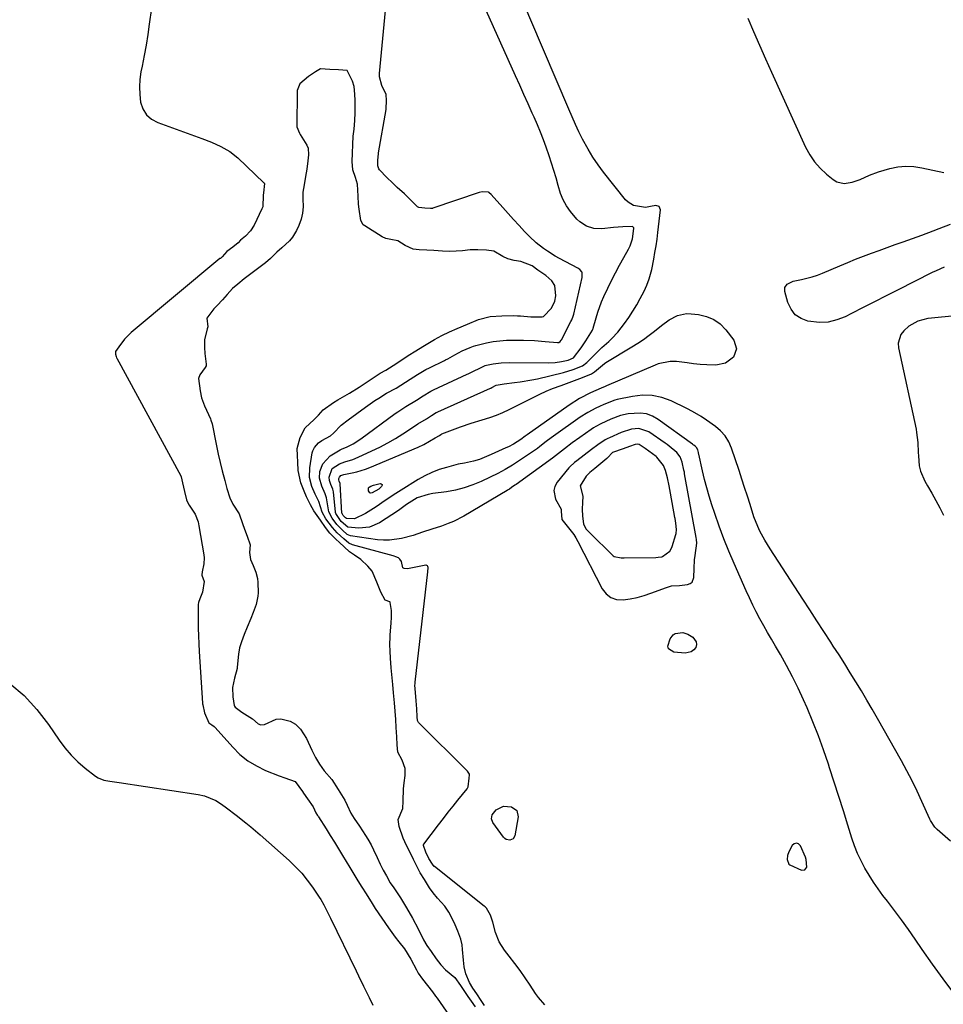
# Model space of a CAD drawing. Units: inches. Extents: x 1879881 to 1885232, y 432710 to 438031.
# Drawn here: x 1882103 to 1882463, y 435111 to 435495 of the extents above; entities that cross this region are included whole.
import ezdxf

# ---------------------------------------------------------------- set-up
doc = ezdxf.new("R2010")
doc.units = ezdxf.units.IN
doc.header["$MEASUREMENT"] = 0
for name, color, linetype in [('1', 7, 'Continuous'), ('7', 7, 'Continuous'), ('8', 7, 'Continuous')]:
    doc.layers.add(name, color=color, linetype=linetype)

msp = doc.modelspace()

# ---------------------------------------------------------------- linework, layer by layer
at = {"layer": '1', "color": 18}
for points in [[(1882155.57, 435505.92, 1634), (1882153.78, 435493.32, 1634), (1882153.16, 435489.21, 1634), (1882152.5, 435485.11, 1634), (1882151.77, 435481.02, 1634), (1882150.99, 435476.94, 1634), (1882150.54, 435474.69, 1634), (1882150.12, 435471.74, 1634), (1882149.92, 435468.79, 1634), (1882150.05, 435465.83, 1634), (1882150.4, 435462.87, 1634), (1882151.32, 435460.25, 1634), (1882152.67, 435457.99, 1634), (1882154.66, 435456.27, 1634), (1882157.08, 435454.91, 1634), (1882174.24, 435448.73, 1634), (1882178, 435447.27, 1634), (1882181.7, 435445.64, 1634), (1882185.17, 435443.66, 1634), (1882188.28, 435441.15, 1634), (1882198.45, 435431.49, 1634), (1882198.52, 435431.4, 1634), (1882198.58, 435431.32, 1634), (1882198.63, 435431.22, 1634), (1882198.66, 435431.11, 1634), (1882198.23, 435427.5, 1634), (1882198.15, 435426.62, 1634), (1882198, 435422.08, 1634), (1882197.68, 435421.29, 1634), (1882194.58, 435414.98, 1634), (1882193.15, 435412.67, 1634), (1882191.29, 435410.7, 1634), (1882189.36, 435409.02, 1634), (1882188.38, 435408.1, 1634), (1882186.26, 435406.38, 1634), (1882184.01, 435404.63, 1634), (1882182.1, 435402.61, 1634), (1882181.72, 435402.23, 1634), (1882181.45, 435401.99, 1634), (1882181.31, 435401.88, 1634), (1882146.65, 435373.1, 1634), (1882144.16, 435370.47, 1634), (1882141.97, 435367.56, 1634), (1882140.62, 435365.7, 1634), (1882140.56, 435365.49, 1634), (1882140.67, 435364.61, 1634), (1882140.86, 435363.73, 1634), (1882141.06, 435363.26, 1634), (1882141.13, 435363.12, 1634), (1882166.1, 435317.19, 1634), (1882166.24, 435316.9, 1634), (1882166.76, 435314.44, 1634), (1882167.51, 435311.09, 1634), (1882168.33, 435307.93, 1634), (1882168.79, 435306.67, 1634), (1882169.29, 435305.86, 1634), (1882171.61, 435302.23, 1634), (1882172.77, 435299.32, 1634), (1882173.13, 435297.77, 1634), (1882175.03, 435286.38, 1634), (1882175.15, 435285.21, 1634), (1882175.04, 435282.89, 1634), (1882174.31, 435279.8, 1634), (1882174.23, 435278.67, 1634), (1882174.27, 435278.5, 1634), (1882175.13, 435276.05, 1634), (1882174.56, 435271.87, 1634), (1882173.5, 435269.23, 1634), (1882172.98, 435267.91, 1634), (1882172.79, 435267.13, 1634), (1882172.76, 435266.73, 1634), (1882172.75, 435266.53, 1634), (1882172.79, 435260.88, 1634), (1882172.84, 435257.86, 1634), (1882172.92, 435254.83, 1634), (1882173.05, 435251.81, 1634), (1882173.22, 435248.79, 1634), (1882174.53, 435228.63, 1634), (1882174.54, 435228.41, 1634), (1882174.58, 435227.95, 1634), (1882175.25, 435224.86, 1634), (1882176.97, 435220.96, 1634), (1882178.16, 435220.2, 1634), (1882179.11, 435219.56, 1634), (1882179.35, 435219.31, 1634), (1882179.47, 435219.18, 1634), (1882186.28, 435211.45, 1634), (1882189.1, 435208.67, 1634), (1882192.13, 435206.19, 1634), (1882195.48, 435204.16, 1634), (1882199.04, 435202.44, 1634), (1882204.4, 435200.29, 1634), (1882206.53, 435199.53, 1634), (1882210.65, 435198.08, 1634), (1882213.51, 435194.24, 1634), (1882213.85, 435193.6, 1634), (1882215.4, 435191.3, 1634), (1882217.67, 435188.26, 1634), (1882218.68, 435185.91, 1634), (1882219.35, 435184.89, 1634), (1882219.57, 435184.55, 1634), (1882219.68, 435184.38, 1634), (1882222.69, 435179.6, 1634), (1882224.3, 435177.03, 1634), (1882225.89, 435174.45, 1634), (1882227.48, 435171.87, 1634), (1882229.05, 435169.28, 1634), (1882231.89, 435164.61, 1634), (1882233.46, 435162.02, 1634), (1882235.04, 435159.44, 1634), (1882236.64, 435156.87, 1634), (1882238.24, 435154.3, 1634), (1882240.62, 435150.51, 1634), (1882241.83, 435148.6, 1634), (1882244.32, 435144.81, 1634), (1882246.9, 435141.08, 1634), (1882249.58, 435137.43, 1634), (1882250.96, 435135.63, 1634), (1882253.14, 435132.83, 1634), (1882255.71, 435128.91, 1634), (1882257.81, 435124.7, 1634), (1882258.53, 435123.4, 1634), (1882260.18, 435121.11, 1634), (1882262.22, 435118.57, 1634), (1882264.09, 435116.13, 1634), (1882265.3, 435114.46, 1634), (1882265.9, 435113.62, 1634), (1882284.05, 435087.35, 1634)], [(1882307.84, 435110.99, 1634), (1882305.38, 435113.88, 1634), (1882304.28, 435115.43, 1634), (1882302.15, 435118.65, 1634), (1882300.19, 435121.54, 1634), (1882298.2, 435124.39, 1634), (1882296.13, 435127.19, 1634), (1882294.02, 435129.97, 1634), (1882292.16, 435132.36, 1634), (1882290.09, 435135.64, 1634), (1882288.69, 435139.26, 1634), (1882287.6, 435143.26, 1634), (1882286.66, 435145.96, 1634), (1882285.12, 435148.73, 1634), (1882284.65, 435149.2, 1634), (1882284.22, 435149.56, 1634), (1882264.92, 435164.92, 1634), (1882264.81, 435165.02, 1634), (1882264.13, 435165.85, 1634), (1882262.73, 435168.13, 1634), (1882261.57, 435170.52, 1634), (1882260.59, 435173.13, 1634), (1882260.62, 435173.48, 1634), (1882260.73, 435173.68, 1634), (1882266.48, 435181.24, 1634), (1882268.34, 435183.67, 1634), (1882270.21, 435186.08, 1634), (1882272.1, 435188.47, 1634), (1882274.01, 435190.85, 1634), (1882277.55, 435195.22, 1634), (1882278.06, 435196.04, 1634), (1882278.4, 435199.43, 1634), (1882278.54, 435200.74, 1634), (1882278.52, 435200.92, 1634), (1882277.77, 435202.16, 1634), (1882258.65, 435221.05, 1634), (1882258.46, 435221.29, 1634), (1882258.26, 435221.85, 1634), (1882258.16, 435223.31, 1634), (1882257.98, 435226.41, 1634), (1882257.71, 435229.49, 1634), (1882257.42, 435232.76, 1634), (1882257.28, 435235.6, 1634), (1882257.29, 435236.19, 1634), (1882257.32, 435236.58, 1634), (1882257.34, 435236.78, 1634), (1882262.29, 435279.78, 1634), (1882262.38, 435281.44, 1634), (1882262.34, 435281.92, 1634), (1882262.21, 435282.17, 1634), (1882261.95, 435282.34, 1634), (1882261.66, 435282.4, 1634), (1882261.51, 435282.39, 1634), (1882254.37, 435281.01, 1634), (1882253.08, 435281.08, 1634), (1882252.81, 435281.22, 1634), (1882252.59, 435281.41, 1634), (1882251.98, 435283.84, 1634), (1882251.36, 435284.74, 1634), (1882250.83, 435285.26, 1634), (1882249.84, 435285.7, 1634), (1882249.16, 435285.93, 1634), (1882248.81, 435286.03, 1634), (1882232.9, 435290.3, 1634), (1882231.45, 435290.97, 1634), (1882229.5, 435292.66, 1634), (1882226.99, 435295.01, 1634), (1882225.12, 435297.06, 1634), (1882222.6, 435300.45, 1634), (1882221.16, 435303.02, 1634), (1882219.76, 435307.27, 1634), (1882218.42, 435310.11, 1634), (1882217.15, 435313.03, 1634), (1882216.23, 435316.56, 1634), (1882216.27, 435320.29, 1634), (1882217.26, 435326.15, 1634), (1882217.46, 435326.91, 1634), (1882218.1, 435328.32, 1634), (1882219.68, 435330.09, 1634), (1882220.99, 435330.98, 1634), (1882224.32, 435332.82, 1634), (1882225.48, 435333.83, 1634), (1882228.56, 435336.96, 1634), (1882231.21, 435339.03, 1634), (1882234.58, 435341.56, 1634), (1882238.01, 435343.99, 1634), (1882241.7, 435346.53, 1634), (1882243.18, 435347.52, 1634), (1882246.21, 435349.39, 1634), (1882249.93, 435351.46, 1634), (1882251.83, 435352.51, 1634), (1882255.46, 435354.84, 1634), (1882258.24, 435356.66, 1634), (1882261.48, 435358.64, 1634), (1882262.92, 435359.38, 1634), (1882268.72, 435362.18, 1634), (1882269.18, 435362.41, 1634), (1882270.1, 435362.88, 1634), (1882272.81, 435364.44, 1634), (1882275.71, 435365.9, 1634), (1882278.75, 435367.27, 1634), (1882280.08, 435367.78, 1634), (1882281, 435368.04, 1634), (1882285.17, 435369.02, 1634), (1882287.73, 435369.52, 1634), (1882290.3, 435369.9, 1634), (1882292.89, 435370.09, 1634), (1882295.5, 435370.16, 1634), (1882299.59, 435370.13, 1634), (1882303.81, 435369.98, 1634), (1882308.02, 435369.63, 1634), (1882312.78, 435369.13, 1634), (1882313.37, 435369.21, 1634), (1882313.82, 435369.54, 1634), (1882314.22, 435370.05, 1634), (1882314.33, 435370.24, 1634), (1882318.01, 435377.32, 1634), (1882318.36, 435378.03, 1634), (1882318.92, 435379.51, 1634), (1882319.12, 435380.27, 1634), (1882322.38, 435394.5, 1634), (1882322.41, 435394.67, 1634), (1882322.42, 435396.48, 1634), (1882322.32, 435396.75, 1634), (1882321.48, 435397.66, 1634), (1882320.67, 435398.16, 1634), (1882313.53, 435401.99, 1634), (1882311.95, 435402.87, 1634), (1882308.87, 435404.77, 1634), (1882307.37, 435405.79, 1634), (1882304.51, 435408, 1634), (1882301.89, 435410.49, 1634), (1882300.01, 435412.44, 1634), (1882297.83, 435414.75, 1634), (1882295.68, 435417.07, 1634), (1882293.55, 435419.42, 1634), (1882291.45, 435421.79, 1634), (1882286.95, 435426.94, 1634), (1882286.21, 435427.58, 1634), (1882286.12, 435427.64, 1634), (1882285.95, 435427.73, 1634), (1882283.46, 435427.9, 1634), (1882282.26, 435427.66, 1634), (1882264.29, 435421.52, 1634), (1882264.15, 435421.47, 1634), (1882263.87, 435421.41, 1634), (1882263.29, 435421.36, 1634), (1882261.1, 435421.49, 1634), (1882258.72, 435421.75, 1634), (1882258.32, 435422.03, 1634), (1882255.81, 435424.55, 1634), (1882253.15, 435427.15, 1634), (1882250.4, 435429.65, 1634), (1882248.46, 435431.39, 1634), (1882246.26, 435433.53, 1634), (1882243.43, 435436.53, 1634), (1882243.14, 435436.91, 1634), (1882242.8, 435438.04, 1634), (1882242.85, 435439.98, 1634), (1882242.94, 435441.69, 1634), (1882243.05, 435442.63, 1634), (1882243.12, 435443.09, 1634), (1882246.07, 435460.04, 1634), (1882246.11, 435460.26, 1634), (1882246.25, 435463.55, 1634), (1882246.05, 435465.85, 1634), (1882244.38, 435469.36, 1634), (1882243.44, 435472.77, 1634), (1882243.46, 435474.06, 1634), (1882246.11, 435501.32, 1634)], [(1882230.83, 435475.19, 1632), (1882227.45, 435475.41, 1632), (1882224.07, 435475.62, 1632), (1882220.46, 435475.82, 1632), (1882218.58, 435474.7, 1632), (1882215.82, 435472.92, 1632), (1882212.41, 435470.06, 1632), (1882211.42, 435467.35, 1632), (1882211.38, 435464.75, 1632), (1882211.33, 435461.62, 1632), (1882211.3, 435459.02, 1632), (1882211.2, 435455.9, 1632), (1882211.24, 435453.31, 1632), (1882212.24, 435450.77, 1632), (1882212.57, 435450.2, 1632), (1882215.11, 435446.15, 1632), (1882215.66, 435444.9, 1632), (1882215.81, 435442.39, 1632), (1882215.55, 435440.06, 1632), (1882215.09, 435436.73, 1632), (1882214.64, 435433.94, 1632), (1882214.09, 435430.59, 1632), (1882213.65, 435427.78, 1632), (1882213.54, 435425.25, 1632), (1882213.76, 435422.13, 1632), (1882213.49, 435419.64, 1632), (1882212.94, 435417.32, 1632), (1882212.04, 435414.81, 1632), (1882211.11, 435412.88, 1632), (1882209.6, 435410.3, 1632), (1882208.39, 435408.76, 1632), (1882205.36, 435406.12, 1632), (1882203.48, 435404.44, 1632), (1882200.98, 435401.92, 1632), (1882199.06, 435400.29, 1632), (1882196.48, 435398.34, 1632), (1882193.9, 435396.39, 1632), (1882190.79, 435394, 1632), (1882188.22, 435391.96, 1632), (1882186.24, 435390.18, 1632), (1882184.08, 435387.88, 1632), (1882182.25, 435385.8, 1632), (1882180.19, 435383.64, 1632), (1882178.97, 435382.33, 1632), (1882176.17, 435378.66, 1632), (1882176.54, 435375.35, 1632), (1882176.34, 435374.55, 1632), (1882175.32, 435370.25, 1632), (1882175.27, 435367.2, 1632), (1882175.35, 435364.9, 1632), (1882175.94, 435360.69, 1632), (1882175.92, 435360.15, 1632), (1882175.6, 435359.44, 1632), (1882173.41, 435356.59, 1632), (1882173, 435355.18, 1632), (1882173.6, 435350.31, 1632), (1882174.13, 435347.59, 1632), (1882175.25, 435344.53, 1632), (1882177.58, 435339.4, 1632), (1882177.78, 435338.95, 1632), (1882178.26, 435337.55, 1632), (1882178.78, 435334.92, 1632), (1882179.25, 435332.17, 1632), (1882179.94, 435328.87, 1632), (1882180.66, 435325.62, 1632), (1882181.4, 435322.36, 1632), (1882182.19, 435319.21, 1632), (1882183.17, 435315.45, 1632), (1882183.99, 435312.32, 1632), (1882185.09, 435308.61, 1632), (1882186.35, 435306.14, 1632), (1882188.76, 435302.43, 1632), (1882190.14, 435298.63, 1632), (1882190.9, 435296.39, 1632), (1882191.84, 435293.71, 1632), (1882193.11, 435290.28, 1632), (1882192.86, 435287.38, 1632), (1882193.16, 435284.68, 1632), (1882194.22, 435282.23, 1632), (1882195.23, 435279.73, 1632), (1882195.88, 435277.23, 1632), (1882196.03, 435275.7, 1632), (1882196.14, 435271.57, 1632), (1882196.1, 435270.28, 1632), (1882195.39, 435267.12, 1632), (1882194.23, 435264.01, 1632), (1882193.31, 435261.63, 1632), (1882191.94, 435258.23, 1632), (1882190.78, 435255.4, 1632), (1882189.64, 435252.56, 1632), (1882188.94, 435250.24, 1632), (1882188.63, 435248.47, 1632), (1882188.56, 435247.88, 1632), (1882188.05, 435242.53, 1632), (1882188, 435242.18, 1632), (1882186.98, 435238.39, 1632), (1882186.19, 435234.71, 1632), (1882186.38, 435231.03, 1632), (1882186.84, 435227.76, 1632), (1882187.01, 435227.4, 1632), (1882187.21, 435227.07, 1632), (1882189.8, 435225.06, 1632), (1882193.95, 435222.48, 1632), (1882196.25, 435220.56, 1632), (1882197.23, 435220.2, 1632), (1882198.71, 435220.33, 1632), (1882203.16, 435222.4, 1632), (1882205.02, 435222.52, 1632), (1882208.64, 435221.65, 1632), (1882210.69, 435220.48, 1632), (1882212.71, 435218.47, 1632), (1882215.01, 435214.82, 1632), (1882217.05, 435210.33, 1632), (1882218.56, 435207.39, 1632), (1882220.14, 435204.79, 1632), (1882221.84, 435202.29, 1632), (1882224.89, 435198.82, 1632), (1882227.38, 435195.01, 1632), (1882229.99, 435190.78, 1632), (1882230.82, 435188.84, 1632), (1882232.31, 435185.73, 1632), (1882233.61, 435183.7, 1632), (1882235.63, 435180.65, 1632), (1882238.02, 435177.07, 1632), (1882238.89, 435175.68, 1632), (1882240.16, 435173.37, 1632), (1882241.1, 435171.41, 1632), (1882242.51, 435168.41, 1632), (1882243.71, 435165.91, 1632), (1882244.91, 435163.56, 1632), (1882246.13, 435161.31, 1632), (1882247.66, 435158.66, 1632), (1882249.02, 435156.62, 1632), (1882251.66, 435152.8, 1632), (1882253.92, 435148.8, 1632), (1882256.28, 435144.84, 1632), (1882258.58, 435140.67, 1632), (1882260.58, 435136.37, 1632), (1882261.87, 435134.21, 1632), (1882263.53, 435131.8, 1632), (1882265.53, 435128.96, 1632), (1882267.31, 435126.67, 1632), (1882269.19, 435124.7, 1632), (1882272.79, 435121.66, 1632), (1882274.97, 435118.63, 1632), (1882276.27, 435116.69, 1632), (1882277.83, 435114.36, 1632), (1882279.14, 435112.44, 1632), (1882280.74, 435110.28, 1632)], [(1882284.41, 435110.74, 1632), (1882283.09, 435112.71, 1632), (1882281.32, 435115.36, 1632), (1882279.84, 435117.56, 1632), (1882278.49, 435119.72, 1632), (1882277.08, 435123.14, 1632), (1882276.4, 435125.92, 1632), (1882276.16, 435128.43, 1632), (1882275.83, 435132.62, 1632), (1882275.64, 435134.37, 1632), (1882275.19, 435136.64, 1632), (1882274, 435139.72, 1632), (1882272.9, 435142.22, 1632), (1882271.54, 435145.2, 1632), (1882270.48, 435147.17, 1632), (1882268.89, 435149.47, 1632), (1882266.07, 435152.56, 1632), (1882264.32, 435154.64, 1632), (1882262.98, 435156.67, 1632), (1882260.96, 435159.86, 1632), (1882259.31, 435162.55, 1632), (1882257.82, 435165.3, 1632), (1882256.67, 435167.64, 1632), (1882255.36, 435170.37, 1632), (1882254.01, 435173.2, 1632), (1882252.73, 435175.98, 1632), (1882251.09, 435180.52, 1632), (1882250.75, 435183.26, 1632), (1882252.54, 435187.6, 1632), (1882252.67, 435190.38, 1632), (1882252.76, 435195.27, 1632), (1882253.06, 435197.53, 1632), (1882253.45, 435200.37, 1632), (1882253.47, 435203.18, 1632), (1882252.23, 435206.36, 1632), (1882250.66, 435209.56, 1632), (1882250.33, 435212.39, 1632), (1882250.16, 435215.47, 1632), (1882249.96, 435219.2, 1632), (1882249.78, 435222.28, 1632), (1882249.53, 435225.51, 1632), (1882249.24, 435228.75, 1632), (1882248.89, 435232.65, 1632), (1882248.6, 435235.89, 1632), (1882248.26, 435239.78, 1632), (1882248.02, 435242.4, 1632), (1882247.73, 435246.22, 1632), (1882247.61, 435248.89, 1632), (1882247.54, 435251.51, 1632), (1882247.62, 435254.52, 1632), (1882247.66, 435255.12, 1632), (1882248.02, 435259.9, 1632), (1882248.12, 435262.03, 1632), (1882248.12, 435264.75, 1632), (1882247.64, 435267.8, 1632), (1882247.56, 435267.97, 1632), (1882247.45, 435268.12, 1632), (1882245.63, 435268.82, 1632), (1882243.94, 435271.88, 1632), (1882242.38, 435275.78, 1632), (1882240.57, 435280.07, 1632), (1882238.92, 435281.99, 1632), (1882236.19, 435284.63, 1632), (1882233.68, 435286.33, 1632), (1882231.79, 435287.62, 1632), (1882229.64, 435289.57, 1632), (1882227.83, 435291.26, 1632), (1882226.46, 435292.53, 1632), (1882224.16, 435294.94, 1632), (1882222.44, 435297.14, 1632), (1882220.41, 435299.91, 1632), (1882217.94, 435303.58, 1632), (1882216.56, 435305.95, 1632), (1882215.02, 435309.06, 1632), (1882214.06, 435311.23, 1632), (1882212.84, 435314.45, 1632), (1882211.81, 435319.32, 1632), (1882211.58, 435322.56, 1632), (1882211.47, 435325.16, 1632), (1882211.44, 435327.87, 1632), (1882212.58, 435332.14, 1632), (1882214.53, 435335.96, 1632), (1882218.07, 435339.19, 1632), (1882219.75, 435340.89, 1632), (1882221.53, 435342.92, 1632), (1882225.56, 435345.87, 1632), (1882227.22, 435346.82, 1632), (1882229.91, 435348.36, 1632), (1882231.73, 435349.43, 1632), (1882235.57, 435351.79, 1632), (1882239.49, 435354.44, 1632), (1882243.66, 435357.18, 1632), (1882245.89, 435358.41, 1632), (1882248.84, 435360.23, 1632), (1882251.71, 435362.15, 1632), (1882254.69, 435364.09, 1632), (1882257.65, 435366.01, 1632), (1882260.31, 435367.64, 1632), (1882261.69, 435368.46, 1632), (1882264.86, 435370.39, 1632), (1882267.71, 435371.92, 1632), (1882270.69, 435373.31, 1632), (1882273.68, 435374.65, 1632), (1882277.78, 435376.35, 1632), (1882282.06, 435378.18, 1632), (1882286.53, 435379.33, 1632), (1882291.1, 435379.57, 1632), (1882295.51, 435379.72, 1632), (1882297.23, 435379.65, 1632), (1882298.44, 435379.56, 1632), (1882302.36, 435379.19, 1632), (1882306.87, 435379.2, 1632), (1882307.29, 435379.35, 1632), (1882310.44, 435382.57, 1632), (1882311.81, 435385.32, 1632), (1882312.16, 435387.41, 1632), (1882311.77, 435391.44, 1632), (1882310.63, 435393.24, 1632), (1882308.23, 435395.3, 1632), (1882305.08, 435397.4, 1632), (1882302.94, 435399.08, 1632), (1882298.46, 435400.73, 1632), (1882295.88, 435401.2, 1632), (1882293.42, 435401.74, 1632), (1882291.55, 435402.68, 1632), (1882288, 435404.78, 1632), (1882285.18, 435405.24, 1632), (1882281.71, 435405.35, 1632), (1882278.82, 435405.32, 1632), (1882275.75, 435404.89, 1632), (1882270.85, 435404.66, 1632), (1882268.04, 435404.83, 1632), (1882264.68, 435405.03, 1632), (1882261.87, 435405.2, 1632), (1882258.96, 435405.36, 1632), (1882256.62, 435405.56, 1632), (1882253.51, 435406.96, 1632), (1882250.59, 435408.85, 1632), (1882247.93, 435409.36, 1632), (1882245.89, 435409.73, 1632), (1882244.47, 435410.38, 1632), (1882237.71, 435414.61, 1632), (1882237.11, 435415.1, 1632), (1882236.2, 435416.79, 1632), (1882235.48, 435421.11, 1632), (1882235.33, 435423.15, 1632), (1882235.17, 435426.24, 1632), (1882234.89, 435430.91, 1632), (1882234.06, 435433.47, 1632), (1882233.01, 435436.47, 1632), (1882232.77, 435439.69, 1632), (1882232.88, 435442.99, 1632), (1882233.05, 435446.31, 1632), (1882233.26, 435449.59, 1632), (1882233.54, 435452.29, 1632), (1882233.84, 435455.68, 1632), (1882233.92, 435458.73, 1632), (1882233.92, 435463.57, 1632), (1882233.88, 435466, 1632), (1882233.6, 435468.92, 1632), (1882232.91, 435471.01, 1632), (1882230.83, 435475.19, 1632)], [(1882475.68, 435380.38, 1638), (1882458.46, 435378.69, 1638), (1882457.12, 435378.5, 1638), (1882453.21, 435377.48, 1638), (1882449.71, 435375.54, 1638), (1882447.7, 435373.8, 1638), (1882446.55, 435372.33, 1638), (1882445.49, 435368.99, 1638), (1882445.59, 435367.13, 1638), (1882452.48, 435335.43, 1638), (1882452.73, 435334.15, 1638), (1882453.17, 435330.27, 1638), (1882453.36, 435326.36, 1638), (1882453.42, 435325.06, 1638), (1882453.76, 435321.15, 1638), (1882454.22, 435319.07, 1638), (1882455.93, 435315.15, 1638), (1882457.01, 435313.33, 1638), (1882458.63, 435310.51, 1638), (1882460.2, 435307.67, 1638), (1882461.7, 435304.79, 1638), (1882463.15, 435301.88, 1638)], [(1882314.2, 435303.49, 1634), (1882314.44, 435300.19, 1634), (1882317.14, 435296.98, 1634), (1882319.13, 435294.4, 1634), (1882319.99, 435293.02, 1634), (1882320.79, 435291.6, 1634), (1882330.21, 435273.24, 1634), (1882331.77, 435271.25, 1634), (1882333.6, 435269.78, 1634), (1882335.84, 435269.06, 1634), (1882338.36, 435268.85, 1634), (1882341.13, 435269.26, 1634), (1882343.86, 435269.8, 1634), (1882346.55, 435270.56, 1634), (1882349.2, 435271.45, 1634), (1882355.29, 435273.76, 1634), (1882357.27, 435274.31, 1634), (1882360.37, 435274.51, 1634), (1882363.46, 435274.87, 1634), (1882364.52, 435275.29, 1634), (1882365.24, 435275.84, 1634), (1882365.91, 435277.58, 1634), (1882366.01, 435281.12, 1634), (1882366.21, 435284.51, 1634), (1882366.38, 435286.2, 1634), (1882367.04, 435291, 1634), (1882367.01, 435292.36, 1634), (1882366.86, 435293.24, 1634), (1882362.34, 435318.05, 1634), (1882362.23, 435318.62, 1634), (1882362.07, 435319.47, 1634), (1882361.4, 435322.59, 1634), (1882360.59, 435324.67, 1634), (1882359.36, 435326.3, 1634), (1882356.32, 435328.82, 1634), (1882355.52, 435329.41, 1634), (1882354.71, 435329.98, 1634), (1882348.36, 435334.35, 1634), (1882344.49, 435335.67, 1634), (1882341.67, 435335.43, 1634), (1882337.57, 435334.14, 1634), (1882333.05, 435332.08, 1634), (1882332.35, 435331.76, 1634), (1882331.33, 435331.23, 1634), (1882328.49, 435329.33, 1634), (1882326.05, 435327.52, 1634), (1882320.28, 435323.01, 1634), (1882319.48, 435322.38, 1634), (1882317.58, 435320.7, 1634), (1882317.24, 435320.32, 1634), (1882312.62, 435314.7, 1634), (1882311.76, 435313.1, 1634), (1882311.32, 435311.48, 1634), (1882312.08, 435308.08, 1634), (1882314.22, 435304.24, 1634), (1882314.2, 435303.49, 1634)], [(1882322.58, 435306.82, 1632), (1882322.45, 435304.18, 1632), (1882322.6, 435301.51, 1632), (1882322.98, 435298.52, 1632), (1882323.88, 435296.61, 1632), (1882325.37, 435294.98, 1632), (1882334.4, 435286.16, 1632), (1882334.54, 435286.02, 1632), (1882334.85, 435285.79, 1632), (1882337.64, 435285.23, 1632), (1882338.74, 435285.27, 1632), (1882351.17, 435285.44, 1632), (1882352.03, 435285.49, 1632), (1882353.4, 435285.69, 1632), (1882353.73, 435285.78, 1632), (1882356.62, 435287.93, 1632), (1882357.41, 435289.36, 1632), (1882357.52, 435289.66, 1632), (1882358.95, 435294.38, 1632), (1882359.04, 435294.76, 1632), (1882359.19, 435296.3, 1632), (1882358.88, 435298.82, 1632), (1882358.74, 435299.7, 1632), (1882358.59, 435300.56, 1632), (1882358.51, 435300.99, 1632), (1882356.82, 435310.46, 1632), (1882356.3, 435313.33, 1632), (1882355.64, 435316.5, 1632), (1882354.93, 435319.29, 1632), (1882354.06, 435321.27, 1632), (1882351.52, 435324.52, 1632), (1882351.2, 435324.78, 1632), (1882347, 435327.88, 1632), (1882346.55, 435328.2, 1632), (1882344.59, 435329.44, 1632), (1882343.95, 435329.62, 1632), (1882343.05, 435329.48, 1632), (1882340.82, 435328.64, 1632), (1882338.34, 435327.78, 1632), (1882334.28, 435326.37, 1632), (1882332.26, 435324.3, 1632), (1882332.11, 435324.17, 1632), (1882331.97, 435324.04, 1632), (1882327.29, 435320.15, 1632), (1882325.36, 435318.5, 1632), (1882324.02, 435317.15, 1632), (1882321.6, 435313.31, 1632), (1882322.61, 435309.3, 1632), (1882322.58, 435306.82, 1632)], [(1882405.91, 435174.12, 1634), (1882405.07, 435173.84, 1634), (1882404.21, 435173.16, 1634), (1882402.9, 435170.74, 1634), (1882402.36, 435169.29, 1634), (1882402.25, 435167.75, 1634), (1882402.99, 435165.9, 1634), (1882403.36, 435165.59, 1634), (1882407.82, 435163.57, 1634), (1882409.17, 435163.64, 1634), (1882409.91, 435164.77, 1634), (1882409.68, 435167.71, 1634), (1882409.36, 435168.65, 1634), (1882407.51, 435173, 1634), (1882406.72, 435173.77, 1634), (1882405.91, 435174.12, 1634)]]:
    msp.add_polyline3d(points, dxfattribs=at)
at = {"layer": '7', "color": 18}
for points in [[(1882467.22, 435115.55, 1636), (1882463.02, 435121.18, 1636), (1882458.93, 435126.88, 1636), (1882454.9, 435132.63, 1636), (1882452.16, 435136.63, 1636), (1882449.53, 435140.4, 1636), (1882446.85, 435144.13, 1636), (1882444.1, 435147.82, 1636), (1882441.31, 435151.48, 1636), (1882439.58, 435153.7, 1636), (1882437.68, 435156.26, 1636), (1882435.87, 435158.88, 1636), (1882434.17, 435161.57, 1636), (1882432.55, 435164.32, 1636), (1882431.09, 435167.15, 1636), (1882429.74, 435170.03, 1636), (1882428.57, 435172.99, 1636), (1882427.53, 435176, 1636), (1882425.93, 435181.1, 1636), (1882424.17, 435186.7, 1636), (1882422.39, 435192.29, 1636), (1882420.6, 435197.88, 1636), (1882418.8, 435203.47, 1636), (1882418.34, 435204.9, 1636), (1882416.46, 435210.44, 1636), (1882414.46, 435215.94, 1636), (1882412.29, 435221.38, 1636), (1882410.02, 435226.78, 1636), (1882408.62, 435229.97, 1636), (1882406.55, 435234.47, 1636), (1882404.38, 435238.91, 1636), (1882402.05, 435243.28, 1636), (1882399.62, 435247.6, 1636), (1882397.69, 435250.9, 1636), (1882396.16, 435253.53, 1636), (1882394.65, 435256.18, 1636), (1882393.15, 435258.83, 1636), (1882391.67, 435261.49, 1636), (1882390.24, 435264.18, 1636), (1882388.86, 435266.88, 1636), (1882387.55, 435269.63, 1636), (1882386.29, 435272.4, 1636), (1882381.59, 435283.07, 1636), (1882379.56, 435287.88, 1636), (1882377.61, 435292.72, 1636), (1882375.8, 435297.62, 1636), (1882374.08, 435302.56, 1636), (1882372.93, 435305.99, 1636), (1882371.9, 435309.25, 1636), (1882370.94, 435312.52, 1636), (1882370.08, 435315.83, 1636), (1882369.29, 435319.15, 1636), (1882367.85, 435325.63, 1636), (1882367.83, 435325.73, 1636), (1882367.8, 435325.91, 1636), (1882367.71, 435326.38, 1636), (1882367.5, 435327.3, 1636), (1882366.93, 435328.27, 1636), (1882366.41, 435328.75, 1636), (1882365.92, 435329.15, 1636), (1882365.67, 435329.35, 1636), (1882365.42, 435329.54, 1636), (1882352.05, 435339.21, 1636), (1882349.82, 435340.45, 1636), (1882347.5, 435341.33, 1636), (1882345.04, 435341.67, 1636), (1882340.28, 435341.36, 1636), (1882337.29, 435340.75, 1636), (1882333.56, 435339.34, 1636), (1882329.67, 435337.52, 1636), (1882327.78, 435336.51, 1636), (1882326.88, 435335.94, 1636), (1882325.98, 435335.35, 1636), (1882321.51, 435332.22, 1636), (1882318.48, 435330.04, 1636), (1882315.52, 435327.76, 1636), (1882312.02, 435324.98, 1636), (1882310.83, 435324.09, 1636), (1882296.66, 435313.83, 1636), (1882296.23, 435313.53, 1636), (1882294.93, 435312.62, 1636), (1882294.04, 435312.04, 1636), (1882293.6, 435311.76, 1636), (1882293.14, 435311.49, 1636), (1882276.29, 435301.48, 1636), (1882272.33, 435299.43, 1636), (1882270.27, 435298.59, 1636), (1882267.58, 435297.66, 1636), (1882263.91, 435296.46, 1636), (1882260.27, 435295.21, 1636), (1882256.6, 435294.01, 1636), (1882252.02, 435292.79, 1636), (1882247.38, 435292.12, 1636), (1882245.04, 435292.13, 1636), (1882242.7, 435292.32, 1636), (1882232.19, 435293.8, 1636), (1882230.89, 435294.37, 1636), (1882229.05, 435296.05, 1636), (1882226.85, 435298.24, 1636), (1882224.98, 435300.72, 1636), (1882223.72, 435303.19, 1636), (1882222.95, 435307.89, 1636), (1882222.78, 435308.69, 1636), (1882222.27, 435310.25, 1636), (1882220.93, 435313.17, 1636), (1882220.03, 435316.28, 1636), (1882220.23, 435318.88, 1636), (1882221.35, 435321.9, 1636), (1882224.3, 435325.08, 1636), (1882228.18, 435327.4, 1636), (1882228.87, 435327.71, 1636), (1882230.63, 435328.41, 1636), (1882233.15, 435329.7, 1636), (1882236.17, 435331.63, 1636), (1882249.52, 435341.46, 1636), (1882250.55, 435342.19, 1636), (1882253.75, 435344.22, 1636), (1882257.92, 435346.68, 1636), (1882260.53, 435348.41, 1636), (1882263.52, 435350.24, 1636), (1882264.2, 435350.59, 1636), (1882264.55, 435350.75, 1636), (1882277.67, 435356.8, 1636), (1882277.96, 435356.94, 1636), (1882279.1, 435357.53, 1636), (1882283.55, 435359.77, 1636), (1882284.63, 435360.2, 1636), (1882285.19, 435360.33, 1636), (1882287.74, 435360.82, 1636), (1882290.88, 435361.25, 1636), (1882294.04, 435361.39, 1636), (1882309.3, 435361.31, 1636), (1882311.86, 435361.41, 1636), (1882314.4, 435361.75, 1636), (1882316.92, 435362.25, 1636), (1882319.04, 435363.25, 1636), (1882322.02, 435367.12, 1636), (1882323.86, 435369.8, 1636), (1882326.45, 435374.04, 1636), (1882326.62, 435374.45, 1636), (1882326.69, 435374.67, 1636), (1882326.72, 435374.77, 1636), (1882327.83, 435378.84, 1636), (1882328.47, 435380.96, 1636), (1882329.99, 435385.1, 1636), (1882330.88, 435387.13, 1636), (1882332.38, 435390.33, 1636), (1882333.85, 435393.36, 1636), (1882335.36, 435396.37, 1636), (1882336.95, 435399.33, 1636), (1882338.59, 435402.27, 1636), (1882340.47, 435405.55, 1636), (1882341.11, 435406.86, 1636), (1882342.01, 435409.61, 1636), (1882342.57, 435413.62, 1636), (1882342.52, 435413.94, 1636), (1882342.32, 435414.2, 1636), (1882342.16, 435414.29, 1636), (1882342.01, 435414.35, 1636), (1882338.32, 435414.25, 1636), (1882334.62, 435414.02, 1636), (1882330.07, 435413.54, 1636), (1882327.02, 435413.61, 1636), (1882324.12, 435414.55, 1636), (1882321.52, 435416.22, 1636), (1882320.39, 435417.27, 1636), (1882317.88, 435420.27, 1636), (1882316.33, 435422.5, 1636), (1882314.99, 435424.84, 1636), (1882313.96, 435427.33, 1636), (1882313.01, 435430.44, 1636), (1882312.24, 435433.36, 1636), (1882311.41, 435436.27, 1636), (1882310.5, 435439.15, 1636), (1882309.54, 435442.01, 1636), (1882308.37, 435445.29, 1636), (1882307.29, 435448.24, 1636), (1882306.15, 435451.17, 1636), (1882304.95, 435454.08, 1636), (1882303.69, 435456.96, 1636), (1882303, 435458.52, 1636), (1882301.36, 435462.17, 1636), (1882299.73, 435465.81, 1636), (1882298.09, 435469.46, 1636), (1882296.46, 435473.12, 1636), (1882279.33, 435511.48, 1636)], [(1882465.93, 435174.83, 1638), (1882460.75, 435179.39, 1638), (1882459.87, 435180.26, 1638), (1882458.18, 435182.84, 1638), (1882457.91, 435183.4, 1638), (1882454.8, 435190.35, 1638), (1882452.93, 435194.36, 1638), (1882450.99, 435198.33, 1638), (1882448.94, 435202.25, 1638), (1882446.82, 435206.13, 1638), (1882437.43, 435222.69, 1638), (1882435.38, 435226.27, 1638), (1882433.3, 435229.84, 1638), (1882431.19, 435233.38, 1638), (1882429.04, 435236.91, 1638), (1882426.87, 435240.43, 1638), (1882424.69, 435243.93, 1638), (1882422.48, 435247.42, 1638), (1882420.26, 435250.9, 1638), (1882419.31, 435252.36, 1638), (1882416.6, 435256.56, 1638), (1882413.89, 435260.76, 1638), (1882411.16, 435264.95, 1638), (1882408.43, 435269.14, 1638), (1882395.64, 435288.75, 1638), (1882393.54, 435292.18, 1638), (1882391.65, 435295.72, 1638), (1882390.8, 435297.54, 1638), (1882389.32, 435301.27, 1638), (1882387.81, 435306, 1638), (1882386.77, 435309.34, 1638), (1882385.72, 435312.67, 1638), (1882384.64, 435315.99, 1638), (1882383.54, 435319.31, 1638), (1882380.6, 435328.07, 1638), (1882379.5, 435330.52, 1638), (1882378.14, 435332.77, 1638), (1882376.37, 435334.72, 1638), (1882374.33, 435336.47, 1638), (1882370.86, 435338.9, 1638), (1882368.72, 435340.33, 1638), (1882365.44, 435342.33, 1638), (1882363.16, 435343.51, 1638), (1882357.07, 435346.42, 1638), (1882353.42, 435347.73, 1638), (1882349.72, 435348.55, 1638), (1882345.93, 435348.62, 1638), (1882342.07, 435348.2, 1638), (1882336.1, 435346.93, 1638), (1882335.2, 435346.71, 1638), (1882330.86, 435345.05, 1638), (1882329.16, 435344.27, 1638), (1882327.68, 435343.57, 1638), (1882324.58, 435341.96, 1638), (1882321.63, 435340.07, 1638), (1882311.22, 435332.72, 1638), (1882310.28, 435332.05, 1638), (1882308.43, 435330.66, 1638), (1882305.9, 435328.64, 1638), (1882304.99, 435327.94, 1638), (1882304.61, 435327.67, 1638), (1882297.97, 435323.23, 1638), (1882295.21, 435321.44, 1638), (1882292.4, 435319.74, 1638), (1882289.52, 435318.14, 1638), (1882286.58, 435316.68, 1638), (1882283.1, 435315.04, 1638), (1882279.83, 435313.68, 1638), (1882276.49, 435312.52, 1638), (1882273.06, 435311.67, 1638), (1882269.58, 435311.03, 1638), (1882264.2, 435310.29, 1638), (1882262.41, 435309.99, 1638), (1882258.12, 435308.6, 1638), (1882254.04, 435306.05, 1638), (1882251.44, 435304.06, 1638), (1882250.89, 435303.69, 1638), (1882243.43, 435298.86, 1638), (1882239.6, 435297.2, 1638), (1882235.44, 435296.86, 1638), (1882231.12, 435297.27, 1638), (1882228.58, 435299.47, 1638), (1882226.41, 435302.54, 1638), (1882226.31, 435302.93, 1638), (1882226.28, 435303.12, 1638), (1882225.5, 435310.97, 1638), (1882225.28, 435312.06, 1638), (1882224.52, 435313.8, 1638), (1882223.93, 435315.39, 1638), (1882223.8, 435316.77, 1638), (1882225.08, 435320.04, 1638), (1882227.91, 435321.9, 1638), (1882229.96, 435322.7, 1638), (1882233.13, 435323.65, 1638), (1882235.18, 435324.48, 1638), (1882240.49, 435326.93, 1638), (1882243.6, 435328.45, 1638), (1882246.66, 435330.06, 1638), (1882249.64, 435331.81, 1638), (1882252.56, 435333.65, 1638), (1882257.07, 435336.63, 1638), (1882258.35, 435337.45, 1638), (1882261.79, 435339.46, 1638), (1882263.75, 435340.75, 1638), (1882265.55, 435341.86, 1638), (1882265.96, 435342.06, 1638), (1882266.17, 435342.16, 1638), (1882286.67, 435351.4, 1638), (1882286.77, 435351.44, 1638), (1882287.28, 435351.71, 1638), (1882288.89, 435352.51, 1638), (1882292, 435353.11, 1638), (1882296.01, 435353.54, 1638), (1882298.29, 435353.83, 1638), (1882302.82, 435354.61, 1638), (1882305.07, 435355.09, 1638), (1882315.1, 435357.47, 1638), (1882318.91, 435358.61, 1638), (1882322.6, 435360.13, 1638), (1882324.23, 435361.44, 1638), (1882327.61, 435364.79, 1638), (1882330.13, 435367.2, 1638), (1882332.74, 435369.52, 1638), (1882334.02, 435370.69, 1638), (1882336.37, 435373.24, 1638), (1882338.93, 435376.6, 1638), (1882340.59, 435378.97, 1638), (1882342.18, 435381.39, 1638), (1882343.66, 435383.87, 1638), (1882345.06, 435386.4, 1638), (1882346.56, 435389.26, 1638), (1882347.64, 435391.57, 1638), (1882348.51, 435393.97, 1638), (1882349.5, 435397.68, 1638), (1882350.29, 435401.61, 1638), (1882350.76, 435404.21, 1638), (1882351.2, 435406.81, 1638), (1882351.57, 435409.43, 1638), (1882351.9, 435412.05, 1638), (1882352.91, 435420.93, 1638), (1882352.42, 435422.24, 1638), (1882351.06, 435422.62, 1638), (1882348.98, 435422.19, 1638), (1882347.04, 435421.82, 1638), (1882342.47, 435422.56, 1638), (1882340.28, 435423.89, 1638), (1882339.35, 435424.82, 1638), (1882330.76, 435435.53, 1638), (1882328.59, 435438.42, 1638), (1882326.54, 435441.4, 1638), (1882324.69, 435444.49, 1638), (1882322.6, 435448.39, 1638), (1882321.18, 435451.28, 1638), (1882319.79, 435454.19, 1638), (1882318.46, 435457.13, 1638), (1882317.17, 435460.08, 1638), (1882302.42, 435494.79, 1638), (1882300.6, 435499.08, 1638)], [(1882386.96, 435495.66, 1638), (1882389.19, 435490.35, 1638), (1882391.45, 435485.05, 1638), (1882393.78, 435479.78, 1638), (1882396.14, 435474.53, 1638), (1882409.47, 435445.27, 1638), (1882411.07, 435442.33, 1638), (1882412.9, 435439.58, 1638), (1882415.1, 435437.12, 1638), (1882417.54, 435434.84, 1638), (1882420.23, 435432.66, 1638), (1882421.57, 435431.85, 1638), (1882424.47, 435431.14, 1638), (1882427.64, 435431.64, 1638), (1882430.74, 435432.71, 1638), (1882434.36, 435434.38, 1638), (1882437.87, 435435.72, 1638), (1882442.26, 435436.98, 1638), (1882445.37, 435437.6, 1638), (1882448.5, 435437.9, 1638), (1882451.64, 435437.75, 1638), (1882454.78, 435437.29, 1638), (1882463.31, 435435.39, 1638)], [(1882239.2, 435312.49, 1642), (1882239.4, 435312.77, 1642), (1882240.04, 435313.19, 1642), (1882241.18, 435313.59, 1642), (1882243.72, 435314.2, 1642), (1882244.17, 435314.08, 1642), (1882244.44, 435313.87, 1642), (1882244.46, 435313.53, 1642), (1882244.3, 435313.09, 1642), (1882243.18, 435312.07, 1642), (1882240.6, 435310.59, 1642), (1882240.12, 435310.53, 1642), (1882239.71, 435310.62, 1642), (1882239.19, 435311.34, 1642), (1882239.2, 435312.49, 1642)], [(1882361.65, 435256.16, 1636), (1882363.56, 435255.49, 1636), (1882365.51, 435254.35, 1636), (1882366.88, 435252.59, 1636), (1882366.93, 435251.53, 1636), (1882366.67, 435250.37, 1636), (1882365.87, 435249.36, 1636), (1882364.93, 435248.59, 1636), (1882362.51, 435248.08, 1636), (1882358.13, 435248.45, 1636), (1882356.07, 435249.76, 1636), (1882355.82, 435250.86, 1636), (1882356.64, 435253.68, 1636), (1882357.85, 435255.24, 1636), (1882358.68, 435255.74, 1636), (1882361.65, 435256.16, 1636)], [(1882099.5, 435236.33, 1636), (1882105.07, 435231.58, 1636), (1882110.01, 435226.17, 1636), (1882114.52, 435220.33, 1636), (1882118.68, 435214.19, 1636), (1882120.92, 435211.2, 1636), (1882123.33, 435208.36, 1636), (1882125.99, 435205.76, 1636), (1882128.83, 435203.32, 1636), (1882132.84, 435200.18, 1636), (1882133.84, 435199.53, 1636), (1882136, 435198.62, 1636), (1882138.37, 435198.21, 1636), (1882141.99, 435197.69, 1636), (1882172.84, 435193.08, 1636), (1882175.23, 435192.54, 1636), (1882179.7, 435190.7, 1636), (1882181.9, 435189.31, 1636), (1882183.83, 435187.87, 1636), (1882187.66, 435184.95, 1636), (1882191.43, 435181.94, 1636), (1882193.29, 435180.4, 1636), (1882196.95, 435177.26, 1636), (1882208.26, 435167.26, 1636), (1882210.77, 435164.87, 1636), (1882213.15, 435162.36, 1636), (1882215.32, 435159.68, 1636), (1882217.36, 435156.87, 1636), (1882219.95, 435153.02, 1636), (1882220.57, 435152.04, 1636), (1882221.74, 435150.05, 1636), (1882222.8, 435147.99, 1636), (1882224.33, 435144.87, 1636), (1882234.36, 435124.26, 1636), (1882235.32, 435122.29, 1636), (1882237.26, 435118.35, 1636), (1882238.68, 435115.48, 1636), (1882239.42, 435113.97, 1636), (1882240.82, 435110.9, 1636)], [(1882291.77, 435188.46, 1636), (1882294.84, 435188.17, 1636), (1882296.91, 435186.75, 1636), (1882297.42, 435184.3, 1636), (1882296.12, 435176.96, 1636), (1882295.48, 435175.79, 1636), (1882294.25, 435175.26, 1636), (1882292.84, 435175.51, 1636), (1882292.25, 435175.9, 1636), (1882291.73, 435176.43, 1636), (1882287.66, 435182.12, 1636), (1882287.12, 435183.56, 1636), (1882287.37, 435185.08, 1636), (1882288.88, 435187.04, 1636), (1882291.77, 435188.46, 1636)]]:
    msp.add_polyline3d(points, dxfattribs=at)
at = {"layer": '8', "color": 18}
for points in [[(1882463.44, 435398.58, 1640), (1882460.31, 435397.19, 1640), (1882458.77, 435396.44, 1640), (1882445.3, 435389.62, 1640), (1882440.82, 435387.36, 1640), (1882436.34, 435385.08, 1640), (1882431.86, 435382.81, 1640), (1882427.39, 435380.53, 1640), (1882424.88, 435379.25, 1640), (1882421.61, 435377.98, 1640), (1882418.27, 435377.17, 1640), (1882414.84, 435377.03, 1640), (1882410.39, 435377.53, 1640), (1882407.71, 435378.56, 1640), (1882405.44, 435380.03, 1640), (1882403.78, 435382.17, 1640), (1882402.54, 435384.76, 1640), (1882401.33, 435389.03, 1640), (1882401.36, 435390.61, 1640), (1882402.27, 435391.89, 1640), (1882404.64, 435393.11, 1640), (1882407.9, 435393.79, 1640), (1882412.03, 435394.8, 1640), (1882414.04, 435395.47, 1640), (1882416.02, 435396.24, 1640), (1882422.83, 435399.11, 1640), (1882425.88, 435400.37, 1640), (1882428.93, 435401.61, 1640), (1882432.01, 435402.8, 1640), (1882435.09, 435403.97, 1640), (1882438.18, 435405.11, 1640), (1882441.28, 435406.25, 1640), (1882444.38, 435407.37, 1640), (1882447.48, 435408.49, 1640), (1882454.71, 435411.07, 1640), (1882459.22, 435412.72, 1640), (1882461.47, 435413.57, 1640), (1882465.95, 435415.3, 1640)], [(1882298.55, 435331.34, 1640), (1882295.66, 435329.62, 1640), (1882293.68, 435328.58, 1640), (1882292.67, 435328.11, 1640), (1882287, 435325.56, 1640), (1882282.46, 435323.65, 1640), (1882280.14, 435322.88, 1640), (1882276.54, 435322.21, 1640), (1882274.14, 435321.74, 1640), (1882269.5, 435320.54, 1640), (1882266.65, 435319.64, 1640), (1882263.86, 435318.59, 1640), (1882261.18, 435317.28, 1640), (1882258.58, 435315.81, 1640), (1882251.9, 435311.64, 1640), (1882249.79, 435310.3, 1640), (1882245.63, 435307.56, 1640), (1882242.11, 435305.14, 1640), (1882238.03, 435302.58, 1640), (1882233.74, 435300.53, 1640), (1882230.67, 435300.57, 1640), (1882230.61, 435300.58, 1640), (1882230.18, 435300.91, 1640), (1882229.36, 435301.76, 1640), (1882229, 435302.26, 1640), (1882228.88, 435302.52, 1640), (1882228.85, 435302.66, 1640), (1882228.84, 435302.73, 1640), (1882228.14, 435314.12, 1640), (1882228.13, 435314.2, 1640), (1882227.77, 435315.19, 1640), (1882227.62, 435315.71, 1640), (1882227.66, 435316.2, 1640), (1882227.87, 435316.76, 1640), (1882228.45, 435317.3, 1640), (1882229.57, 435317.72, 1640), (1882232.8, 435318.35, 1640), (1882234.57, 435318.75, 1640), (1882238.04, 435319.81, 1640), (1882239.73, 435320.46, 1640), (1882258.46, 435328.41, 1640), (1882260.75, 435329.48, 1640), (1882262.96, 435330.69, 1640), (1882265.13, 435331.98, 1640), (1882266.83, 435333.01, 1640), (1882267.37, 435333.36, 1640), (1882267.65, 435333.51, 1640), (1882267.79, 435333.57, 1640), (1882275.01, 435336.32, 1640), (1882279.21, 435337.8, 1640), (1882283.49, 435339.07, 1640), (1882286.46, 435339.9, 1640), (1882289.04, 435340.81, 1640), (1882291.55, 435341.92, 1640), (1882294.02, 435343.1, 1640), (1882295.24, 435343.72, 1640), (1882303.52, 435347.94, 1640), (1882305.94, 435349.11, 1640), (1882308.38, 435350.21, 1640), (1882310.86, 435351.21, 1640), (1882314.26, 435352.45, 1640), (1882318.43, 435353.96, 1640), (1882322.55, 435355.59, 1640), (1882326, 435357.04, 1640), (1882327.16, 435357.76, 1640), (1882328.72, 435359.1, 1640), (1882331.08, 435361.06, 1640), (1882331.59, 435361.39, 1640), (1882341.82, 435367.47, 1640), (1882344.1, 435368.89, 1640), (1882346.32, 435370.39, 1640), (1882348.47, 435371.99, 1640), (1882350.56, 435373.66, 1640), (1882353.27, 435375.86, 1640), (1882356.34, 435377.99, 1640), (1882359.62, 435379.71, 1640), (1882363.11, 435380.44, 1640), (1882364.94, 435380.42, 1640), (1882367.77, 435380.11, 1640), (1882370.83, 435379.38, 1640), (1882373.66, 435378.22, 1640), (1882376.12, 435376.41, 1640), (1882378.34, 435374.17, 1640), (1882381.48, 435370.09, 1640), (1882382.57, 435366.79, 1640), (1882381.36, 435363.53, 1640), (1882378.29, 435361.16, 1640), (1882374.49, 435360.37, 1640), (1882370.96, 435360.48, 1640), (1882368.39, 435360.64, 1640), (1882365.83, 435360.9, 1640), (1882363.28, 435361.23, 1640), (1882359.12, 435361.79, 1640), (1882356.72, 435361.79, 1640), (1882352, 435360.82, 1640), (1882350.87, 435360.39, 1640), (1882331.95, 435352.34, 1640), (1882331.34, 435352.08, 1640), (1882329.82, 435351.43, 1640), (1882325.69, 435349.58, 1640), (1882321.38, 435347.4, 1640), (1882317.3, 435344.8, 1640), (1882300.98, 435333.22, 1640), (1882300.25, 435332.68, 1640), (1882298.55, 435331.34, 1640)]]:
    msp.add_polyline3d(points, dxfattribs=at)

doc.saveas('drawing.dxf')
